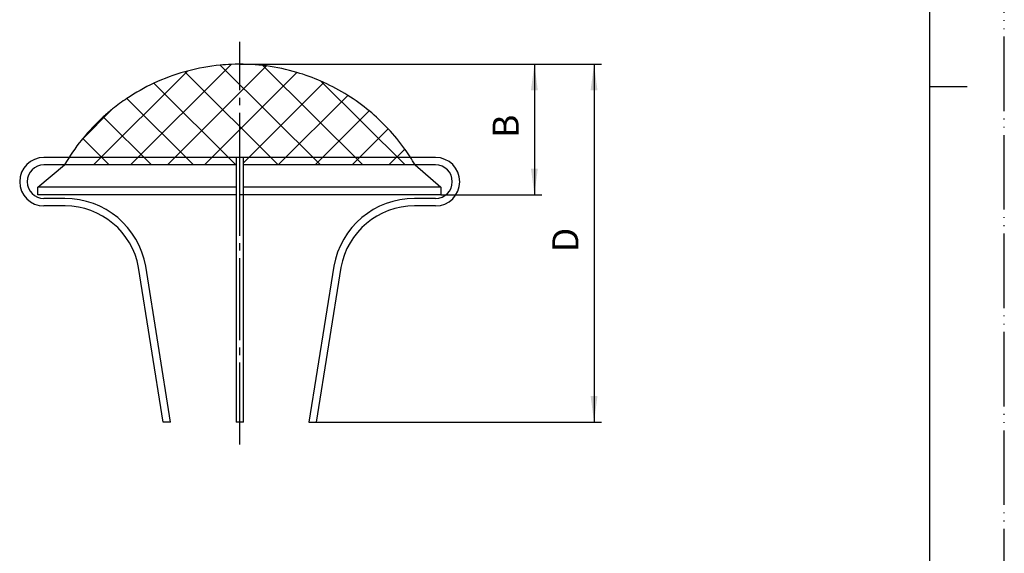
# Model space of a CAD drawing. Units: millimetres. Extents: x 0 to 210, y 0 to 297.
# Drawn here: x 78 to 210, y 86 to 157 of the extents above; entities that cross this region are included whole.
import ezdxf

# ---------------------------------------------------------------- set-up
doc = ezdxf.new("R2010")
doc.units = ezdxf.units.MM
doc.linetypes.add('DASH_CENTER', pattern=[14, 11, -1, 1, -1])
doc.linetypes.add('PHANTOM', pattern=[13, 10, -1, 0, -1, 0, -1])
doc.layers.add('1', color=7, linetype='Continuous')
doc.styles.add('CONVERTER_12', font='txt.shx', dxfattribs={"width": 0.9})
doc.dimstyles.new('ME10_DIM_10', dxfattribs={"dimtxt": 3.5, "dimasz": 3.5, "dimexe": 1, "dimexo": 0, "dimgap": 1, "dimtad": 1, "dimdsep": 46, "dimtxsty": 'CONVERTER_12', "dimsah": 1, "dimcen": 0.09, "dimclrd": 2, "dimclre": 2, "dimclrt": 7, "dimadec": 0, "dimazin": 0, "dimtfac": 1, "dimtdec": 4, "dimtix": 1, "dimtmove": 0, "dimatfit": 3, "dimfxl": 1, "dimtolj": 1, "dimtzin": 0, "dimarcsym": 0})
doc.dimstyles.new('ME10_DIM_11', dxfattribs={"dimtxt": 3.5, "dimasz": 3.5, "dimexe": 1, "dimexo": 0, "dimgap": 1, "dimtad": 1, "dimdsep": 46, "dimtxsty": 'CONVERTER_12', "dimsah": 1, "dimcen": 0.09, "dimclrd": 2, "dimclre": 2, "dimclrt": 7, "dimadec": 0, "dimazin": 0, "dimtfac": 1, "dimtdec": 4, "dimtix": 1, "dimtmove": 0, "dimatfit": 3, "dimfxl": 1, "dimtolj": 1, "dimtzin": 0, "dimarcsym": 0})

# ---------------------------------------------------------------- blocks, each defined once
blk = doc.blocks.new('開示A4')
at = {"layer": '1', "color": 4, "linetype": 'PHANTOM'}
blk.add_line((210, 0), (210, 297), dxfattribs=at)
at = {"layer": '1', "color": 7, "linetype": 'Continuous'}
for p, q in [((200, 148.5), (200, 287)), ((200, 10), (200, 148.5))]:
    blk.add_line(p, q, dxfattribs=at)
at = {"layer": '1', "color": 2, "linetype": 'Continuous'}
blk.add_line((200, 148.5), (205, 148.5), dxfattribs=at)
blk = doc.blocks.new('*D2')
at = {"layer": '1', "color": 2, "linetype": 'Continuous'}
for p, q in [((107.5, 151.5), (148, 151.5)), ((147, 151.5), (147, 134)), ((134.45, 134), (148, 134))]:
    blk.add_line(p, q, dxfattribs=at)
at = {"layer": '1', "color": 2}
for points in [[(147.46, 148), (146.54, 148), (147, 151.5)], [(146.54, 137.5), (147.46, 137.5), (147, 134)]]:
    blk.add_solid(points, dxfattribs=at)
at = {"layer": '1', "color": 7, "insert": (146, 141.61), "char_height": 3.5, "attachment_point": 7, "rotation": 90, "line_spacing_factor": 0.60024, "style": 'CONVERTER_12'}
blk.add_mtext('B', dxfattribs=at)
blk = doc.blocks.new('*D3')
at = {"layer": '1', "color": 2, "linetype": 'Continuous'}
for p, q in [((107.5, 151.5), (156, 151.5)), ((155, 151.5), (155, 103.5)), ((117.76, 103.5), (156, 103.5))]:
    blk.add_line(p, q, dxfattribs=at)
at = {"layer": '1', "color": 2}
for points in [[(155.46, 148), (154.54, 148), (155, 151.5)], [(154.54, 107), (155.46, 107), (155, 103.5)]]:
    blk.add_solid(points, dxfattribs=at)
at = {"layer": '1', "color": 7, "insert": (154, 126.28), "char_height": 3.5, "attachment_point": 7, "rotation": 90, "line_spacing_factor": 0.60024, "style": 'CONVERTER_12'}
blk.add_mtext('D', dxfattribs=at)

msp = doc.modelspace()

# ---------------------------------------------------------------- linework, layer by layer
at = {"layer": '1', "color": 2, "linetype": 'DASH_CENTER'}
for p, q in [((107.5, 151.5), (107.5, 154.5)), ((107.5, 134), (107.5, 151.5)), ((107.5, 100.5), (107.5, 134))]:
    msp.add_line(p, q, dxfattribs=at)
at = {"layer": '1', "color": 7, "linetype": 'Continuous'}
for p, q in [((100.489, 150.581), (87.908, 138)), ((106.333, 151.475), (92.858, 138)), ((111.072, 151.264), (97.808, 138)), ((112.657, 138), (100.123, 150.481)), ((118.325, 138), (104.893, 151.375)), ((123.993, 138), (110.615, 151.321)), ((115.157, 150.4), (102.757, 138)), ((129.66, 138), (118.386, 149.227)), ((106.988, 138), (95.994, 148.947)), ((118.765, 149.058), (108, 138.293)), ((101.319, 138), (92.374, 146.907)), ((121.982, 147.325), (112.657, 138)), ((90.462, 145.503), (86.293, 141.335)), ((124.853, 145.247), (117.607, 138)), ((95.65, 138), (89.199, 144.424)), ((127.4, 142.844), (122.556, 138)), ((89.981, 138), (86.445, 141.522)), ((129.627, 140.121), (127.506, 138)), ((107, 139), (81.25, 139)), ((108, 139), (107, 139)), ((107, 139), (107, 103.5)), ((108.707, 139), (108, 139)), ((108, 138.293), (108, 139)), ((133.75, 139), (108.707, 139)), ((80.453, 135), (84, 138)), ((84, 138), (81.25, 138)), ((87.908, 138), (84, 138)), ((89.981, 138), (87.908, 138)), ((92.858, 138), (89.981, 138)), ((95.65, 138), (92.858, 138)), ((97.808, 138), (95.65, 138)), ((101.319, 138), (97.808, 138)), ((102.757, 138), (101.319, 138)), ((106.988, 138), (102.757, 138)), ((107, 138), (106.988, 138)), ((108, 138), (108, 138.293)), ((108, 103.5), (108, 138)), ((112.657, 138), (108, 138)), ((117.607, 138), (112.657, 138)), ((118.325, 138), (117.607, 138)), ((122.556, 138), (118.325, 138)), ((123.993, 138), (122.556, 138)), ((127.506, 138), (123.993, 138)), ((129.66, 138), (127.506, 138)), ((131, 138), (129.66, 138)), ((131, 138), (134.453, 135)), ((133.75, 138), (131, 138)), ((107, 135), (80.453, 135)), ((80.453, 134), (80.453, 135)), ((134.453, 135), (108, 135)), ((134.453, 135), (134.453, 134)), ((107, 134), (80.453, 134)), ((84.065, 133.5), (81.25, 133.5)), ((134.453, 134), (107.5, 134)), ((133.75, 133.5), (130.935, 133.5)), ((84.081, 132.5), (81.25, 132.5)), ((133.75, 132.5), (130.919, 132.5)), ((97.235, 103.5), (93.928, 124.238)), ((98.235, 103.5), (94.898, 124.412)), ((120.102, 124.412), (116.765, 103.5)), ((121.072, 124.238), (117.765, 103.5)), ((98.235, 103.5), (97.235, 103.5)), ((108, 103.5), (107, 103.5)), ((108, 103.5), (107, 103.5)), ((116.765, 103.5), (117.765, 103.5))]:
    msp.add_line(p, q, dxfattribs=at)
for centre, radius, start, end in [((107.5, 124.296), 27.204, 105.73403, 115.02058), ((107.5, 124.296), 27.204, 104.93451, 105.73403), ((107.5, 124.296), 27.204, 95.49913, 104.93451), ((107.5, 124.296), 27.204, 92.45905, 95.49913), ((107.5, 124.296), 27.204, 83.4252, 92.45905), ((107.5, 124.296), 27.204, 82.4548, 83.4252), ((107.5, 124.296), 27.204, 73.65121, 82.4548), ((107.5, 124.296), 27.204, 66.41257, 73.65121), ((107.5, 124.296), 27.204, 65.53732, 66.41257), ((107.5, 124.296), 27.204, 115.02058, 123.78117), ((107.5, 124.296), 27.204, 57.83585, 65.53732), ((107.5, 124.296), 27.204, 123.78117, 128.7795), ((107.5, 124.296), 27.204, 50.36497, 57.83585), ((107.5, 124.296), 27.204, 128.7795, 132.27859), ((107.5, 124.296), 27.204, 42.9851, 50.36497), ((107.5, 124.296), 27.204, 132.27859, 140.71331), ((107.5, 124.296), 27.204, 35.57141, 42.9851), ((107.5, 124.296), 27.204, 141.2205, 149.75199), ((107.5, 124.296), 27.204, 140.71331, 141.2205), ((107.5, 124.296), 27.204, 30.24801, 35.57141), ((81.25, 135.75), 3.25, 90, 180), ((133.75, 135.75), 3.25, 0, 90), ((81.25, 135.75), 2.25, 90, 180), ((133.75, 135.75), 2.25, 0, 90), ((81.25, 135.75), 3.25, 180, 270), ((81.25, 135.75), 2.25, 180, 270), ((133.75, 135.75), 2.25, 270, 0), ((133.75, 135.75), 3.25, 270, 0), ((84.065, 122.5), 11, 10.00852, 90), ((130.935, 122.5), 11, 90, 169.99148), ((84.081, 122.5), 10, 10.00852, 90), ((130.919, 122.5), 10, 90, 169.99148)]:
    msp.add_arc(centre, radius, start, end, dxfattribs=at)

# ---------------------------------------------------------------- block references
at = {"layer": '1'}
msp.add_blockref('開示A4', (0, 0), dxfattribs=at)

# ---------------------------------------------------------------- dimensions: what is measured, and where the dimension line sits
for base, p1, text, dimstyle, picture, middle in [((147, 151.5), (134.453, 134), 'B', 'ME10_DIM_10', '*D2', (144.25, 142.75)), ((155, 151.5), (117.765, 103.5), 'D', 'ME10_DIM_11', '*D3', (152.25, 127.5))]:
    dim = msp.add_linear_dim(base=base, p1=p1, p2=(107.5, 151.5), angle=90, text=text, dimstyle=dimstyle, dxfattribs=at)
    dim.commit()
    dim.dimension.update_dxf_attribs({"geometry": picture, "text_midpoint": middle, "text_rotation": 90})

doc.saveas('drawing.dxf')
